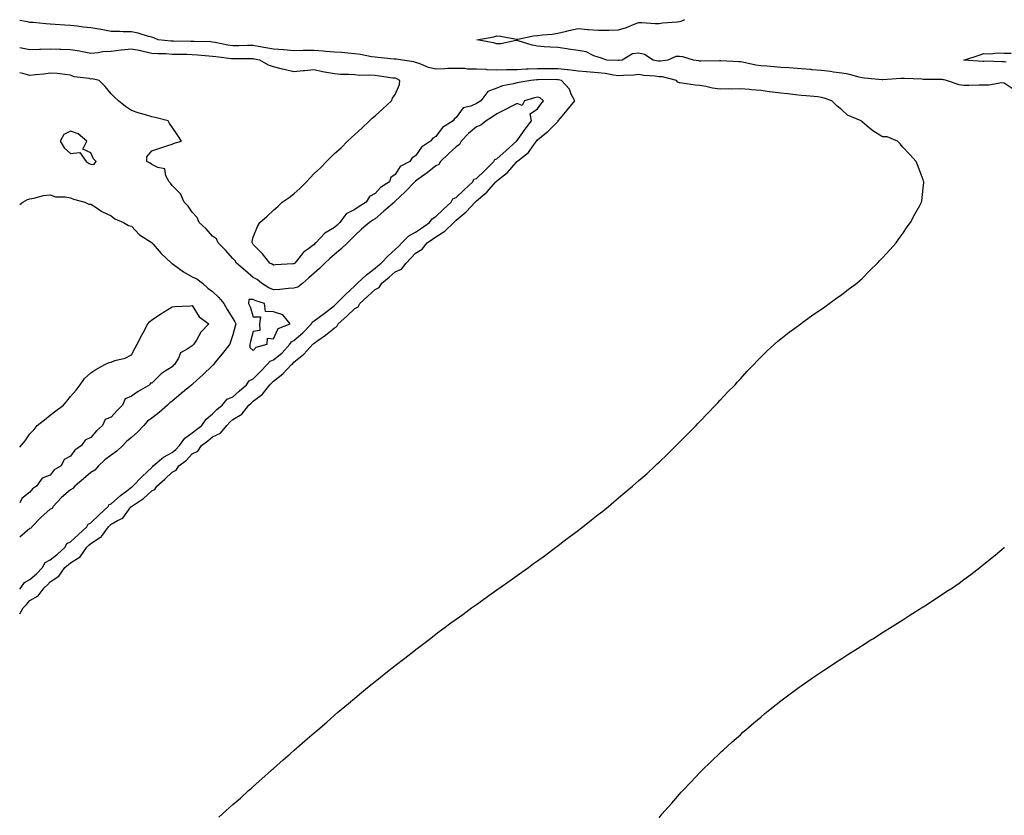
# Model space of a CAD drawing. Units: inches. Extents: x 1026563 to 1029203, y 7208138 to 7210778.
# Drawn here: x 1026563 to 1027048, y 7209640 to 7210032 of the extents above; entities that cross this region are included whole.
import ezdxf

# ---------------------------------------------------------------- set-up
doc = ezdxf.new("R2010")
doc.units = ezdxf.units.IN
doc.header["$MEASUREMENT"] = 0
doc.layers.add('Contour_10267208', color=7, linetype='Continuous', true_color=0x5d78f8)

msp = doc.modelspace()

# ---------------------------------------------------------------- linework, layer by layer
at = {"layer": 'Contour_10267208'}
for points in [[(1026661.12, 7209638.85, 3049), (1026664.55, 7209641.92, 3049), (1026666.41, 7209643.56, 3049), (1026668.05, 7209645.03, 3049), (1026671.72, 7209648.25, 3049), (1026675.78, 7209651.92, 3049), (1026676.98, 7209652.99, 3049), (1026678.05, 7209653.97, 3049), (1026682.25, 7209657.72, 3049), (1026686.98, 7209661.92, 3049), (1026687.54, 7209662.43, 3049), (1026688.05, 7209662.88, 3049), (1026692.87, 7209667.1, 3049), (1026696.23, 7209670.1, 3049), (1026698.05, 7209671.72, 3049), (1026698.15, 7209671.82, 3049), (1026698.26, 7209671.92, 3049), (1026703.52, 7209676.45, 3049), (1026708.05, 7209680.34, 3049), (1026708.91, 7209681.06, 3049), (1026709.89, 7209681.92, 3049), (1026714.26, 7209685.71, 3049), (1026718.05, 7209689.01, 3049), (1026719.61, 7209690.36, 3049), (1026721.43, 7209691.92, 3049), (1026725.06, 7209694.91, 3049), (1026728.05, 7209697.45, 3049), (1026730.47, 7209699.5, 3049), (1026733.44, 7209701.92, 3049), (1026735.98, 7209703.99, 3049), (1026738.05, 7209705.67, 3049), (1026741.51, 7209708.46, 3049), (1026745.86, 7209711.92, 3049), (1026747.09, 7209712.88, 3049), (1026748.05, 7209713.62, 3049), (1026752.72, 7209717.25, 3049), (1026755.65, 7209719.52, 3049), (1026758.05, 7209721.35, 3049), (1026758.36, 7209721.61, 3049), (1026758.77, 7209721.92, 3049), (1026764.03, 7209725.94, 3049), (1026768.05, 7209728.95, 3049), (1026769.73, 7209730.24, 3049), (1026771.96, 7209731.92, 3049), (1026775.45, 7209734.52, 3049), (1026778.05, 7209736.41, 3049), (1026781.23, 7209738.74, 3049), (1026785.57, 7209741.92, 3049), (1026787.01, 7209742.96, 3049), (1026788.05, 7209743.68, 3049), (1026792.87, 7209747.1, 3049), (1026794.16, 7209748.03, 3049), (1026798.05, 7209750.83, 3049), (1026798.69, 7209751.28, 3049), (1026799.59, 7209751.92, 3049), (1026804.55, 7209755.42, 3049), (1026808.05, 7209757.9, 3049), (1026810.39, 7209759.58, 3049), (1026813.62, 7209761.92, 3049), (1026816.16, 7209763.81, 3049), (1026818.05, 7209765.2, 3049), (1026821.96, 7209768.01, 3049), (1026827.19, 7209771.92, 3049), (1026827.68, 7209772.29, 3049), (1026828.05, 7209772.58, 3049), (1026830.73, 7209774.6, 3049), (1026833.38, 7209776.59, 3049), (1026838.05, 7209780.14, 3049), (1026839.07, 7209780.9, 3049), (1026840.39, 7209781.92, 3049), (1026844.67, 7209785.3, 3049), (1026848.05, 7209787.97, 3049), (1026850.28, 7209789.69, 3049), (1026853.03, 7209791.92, 3049), (1026855.76, 7209794.21, 3049), (1026858.05, 7209796.14, 3049), (1026861.19, 7209798.78, 3049), (1026864.94, 7209801.92, 3049), (1026866.59, 7209803.38, 3049), (1026868.05, 7209804.69, 3049), (1026871.88, 7209808.09, 3049), (1026876.1, 7209811.92, 3049), (1026877.09, 7209812.88, 3049), (1026878.05, 7209813.8, 3049), (1026882.19, 7209817.78, 3049), (1026886.43, 7209821.92, 3049), (1026887.23, 7209822.74, 3049), (1026888.05, 7209823.6, 3049), (1026892.21, 7209827.76, 3049), (1026896.27, 7209831.92, 3049), (1026897.13, 7209832.84, 3049), (1026898.05, 7209833.83, 3049), (1026901.98, 7209837.99, 3049), (1026905.86, 7209841.92, 3049), (1026906.9, 7209843.07, 3049), (1026908.05, 7209844.28, 3049), (1026911.76, 7209848.21, 3049), (1026915.41, 7209851.92, 3049), (1026916.64, 7209853.33, 3049), (1026918.05, 7209854.91, 3049), (1026921.37, 7209858.6, 3049), (1026924.61, 7209861.92, 3049), (1026926.27, 7209863.7, 3049), (1026928.05, 7209865.47, 3049), (1026931.29, 7209868.68, 3049), (1026934.85, 7209871.92, 3049), (1026936.55, 7209873.42, 3049), (1026938.05, 7209874.63, 3049), (1026942.07, 7209877.9, 3049), (1026947.74, 7209881.92, 3049), (1026947.91, 7209882.06, 3049), (1026948.05, 7209882.13, 3049), (1026948.85, 7209882.72, 3049), (1026953.66, 7209886.31, 3049), (1026958.05, 7209889.26, 3049), (1026959.57, 7209890.4, 3049), (1026961.74, 7209891.92, 3049), (1026965.41, 7209894.56, 3049), (1026968.05, 7209896.33, 3049), (1026971.17, 7209898.8, 3049), (1026975.35, 7209901.92, 3049), (1026976.78, 7209903.19, 3049), (1026978.05, 7209904.3, 3049), (1026981.8, 7209908.17, 3049), (1026985.53, 7209911.92, 3049), (1026986.8, 7209913.17, 3049), (1026988.05, 7209914.44, 3049), (1026991.59, 7209918.38, 3049), (1026994.77, 7209921.92, 3049), (1026996.16, 7209923.81, 3049), (1026998.05, 7209926.45, 3049), (1027000.28, 7209929.69, 3049), (1027001.82, 7209931.92, 3049), (1027004.01, 7209935.96, 3049), (1027006.39, 7209940.26, 3049), (1027007.31, 7209941.92, 3049), (1027007.37, 7209942.6, 3049), (1027008.05, 7209948.87, 3049), (1027008.36, 7209951.61, 3049), (1027008.42, 7209951.92, 3049), (1027008.32, 7209952.19, 3049), (1027008.05, 7209952.88, 3049), (1027005.67, 7209959.54, 3049), (1027004.69, 7209961.92, 3049), (1027001.51, 7209965.38, 3049), (1026998.05, 7209969.07, 3049), (1026996.74, 7209970.61, 3049), (1026995.37, 7209971.92, 3049), (1026990.3, 7209974.17, 3049), (1026988.05, 7209974.17, 3049), (1026983.26, 7209977.13, 3049), (1026980.55, 7209979.42, 3049), (1026978.05, 7209981.45, 3049), (1026977.8, 7209981.67, 3049), (1026977.58, 7209981.92, 3049), (1026970.86, 7209984.73, 3049), (1026968.05, 7209987.43, 3049), (1026965.53, 7209989.4, 3049), (1026963.13, 7209991.92, 3049), (1026959.3, 7209993.17, 3049), (1026958.05, 7209993.56, 3049), (1026956.21, 7209993.76, 3049), (1026950.41, 7209994.28, 3049), (1026948.05, 7209994.56, 3049), (1026945.12, 7209994.85, 3049), (1026941.39, 7209995.26, 3049), (1026938.05, 7209995.57, 3049), (1026933.85, 7209996.12, 3049), (1026932.42, 7209996.3, 3049), (1026928.05, 7209996.88, 3049), (1026923.44, 7209997.31, 3049), (1026922.56, 7209997.41, 3049), (1026918.05, 7209997.84, 3049), (1026913.81, 7209997.68, 3049), (1026912.25, 7209997.72, 3049), (1026908.05, 7209997.56, 3049), (1026904.28, 7209998.15, 3049), (1026901.04, 7209998.93, 3049), (1026898.05, 7209999.48, 3049), (1026895.78, 7209999.65, 3049), (1026889.36, 7210000.61, 3049), (1026888.05, 7210000.73, 3049), (1026887.23, 7210001.1, 3049), (1026886.51, 7210001.92, 3049), (1026879.75, 7210003.62, 3049), (1026878.05, 7210003.68, 3049), (1026876.02, 7210003.95, 3049), (1026870.51, 7210004.38, 3049), (1026868.05, 7210004.75, 3049), (1026865.49, 7210004.48, 3049), (1026860.53, 7210004.4, 3049), (1026858.05, 7210004.19, 3049), (1026855.47, 7210004.5, 3049), (1026851.39, 7210005.26, 3049), (1026848.05, 7210005.63, 3049), (1026843.97, 7210006, 3049), (1026842.29, 7210006.16, 3049), (1026838.05, 7210006.53, 3049), (1026833.23, 7210007.1, 3049), (1026832.87, 7210007.1, 3049), (1026828.05, 7210007.56, 3049), (1026823.69, 7210007.56, 3049), (1026822.39, 7210007.58, 3049), (1026818.05, 7210007.58, 3049), (1026813.52, 7210007.39, 3049), (1026812.56, 7210007.41, 3049), (1026808.05, 7210007.19, 3049), (1026803.23, 7210007.1, 3049), (1026802.85, 7210007.12, 3049), (1026798.05, 7210007, 3049), (1026793.32, 7210007.19, 3049), (1026792.74, 7210007.23, 3049), (1026788.05, 7210007.45, 3049), (1026783.6, 7210007.47, 3049), (1026782.23, 7210007.74, 3049), (1026778.05, 7210007.8, 3049), (1026773.85, 7210007.72, 3049), (1026772.39, 7210007.58, 3049), (1026768.05, 7210007.53, 3049), (1026764.34, 7210008.21, 3049), (1026759.75, 7210010.22, 3049), (1026758.05, 7210010.71, 3049), (1026757.23, 7210011.1, 3049), (1026751.53, 7210011.92, 3049), (1026748.5, 7210012.37, 3049), (1026748.05, 7210012.43, 3049), (1026747.52, 7210012.45, 3049), (1026739.42, 7210013.29, 3049), (1026738.05, 7210013.35, 3049), (1026736.39, 7210013.58, 3049), (1026730.86, 7210014.73, 3049), (1026728.05, 7210015.06, 3049), (1026724.67, 7210015.3, 3049), (1026721.78, 7210015.65, 3049), (1026718.05, 7210015.88, 3049), (1026713.75, 7210016.22, 3049), (1026712.5, 7210016.37, 3049), (1026708.05, 7210016.69, 3049), (1026703.34, 7210016.63, 3049), (1026702.72, 7210016.59, 3049), (1026698.05, 7210016.53, 3049), (1026693.09, 7210016.96, 3049), (1026693.01, 7210016.96, 3049), (1026688.05, 7210017.35, 3049), (1026684.18, 7210018.05, 3049), (1026681.45, 7210018.52, 3049), (1026678.05, 7210019.13, 3049), (1026675.22, 7210019.09, 3049), (1026671, 7210018.97, 3049), (1026668.05, 7210018.95, 3049), (1026665.47, 7210019.34, 3049), (1026659.36, 7210020.61, 3049), (1026658.05, 7210020.83, 3049), (1026657.01, 7210020.88, 3049), (1026648.89, 7210021.08, 3049), (1026648.05, 7210021.12, 3049), (1026647.27, 7210021.14, 3049), (1026638.71, 7210021.26, 3049), (1026638.05, 7210021.28, 3049), (1026637.42, 7210021.3, 3049), (1026631.17, 7210021.92, 3049), (1026629.07, 7210022.94, 3049), (1026628.05, 7210023.15, 3049), (1026626.45, 7210023.52, 3049), (1026621.37, 7210025.24, 3049), (1026618.05, 7210025.83, 3049), (1026614.03, 7210025.94, 3049), (1026612.09, 7210025.96, 3049), (1026608.05, 7210026.1, 3049), (1026603.15, 7210027.02, 3049), (1026602.91, 7210027.06, 3049), (1026598.05, 7210027.84, 3049), (1026594.36, 7210028.23, 3049), (1026591.37, 7210028.6, 3049), (1026588.05, 7210028.97, 3049), (1026585.3, 7210029.17, 3049), (1026580.53, 7210029.44, 3049), (1026578.05, 7210029.62, 3049), (1026575.9, 7210029.77, 3049), (1026569.59, 7210030.38, 3049), (1026568.05, 7210030.47, 3049), (1026566.9, 7210030.77, 3049), (1026563, 7210031.44, 3049)], [(1027052.39, 7209997.58, 3048), (1027048.05, 7210000.63, 3048), (1027046.8, 7210000.67, 3048), (1027040.45, 7209999.52, 3048), (1027038.05, 7209999.58, 3048), (1027035.75, 7209999.62, 3048), (1027030.59, 7209999.38, 3048), (1027028.05, 7209999.4, 3048), (1027025.86, 7209999.73, 3048), (1027019.61, 7210001.92, 3048), (1027018.36, 7210002.23, 3048), (1027018.05, 7210002.27, 3048), (1027017.68, 7210002.29, 3048), (1027008.54, 7210002.41, 3048), (1027008.05, 7210002.43, 3048), (1027007.5, 7210002.47, 3048), (1026998.93, 7210002.8, 3048), (1026998.05, 7210002.86, 3048), (1026997.09, 7210002.88, 3048), (1026988.26, 7210002.13, 3048), (1026988.05, 7210002.13, 3048), (1026987.82, 7210002.15, 3048), (1026979.22, 7210003.09, 3048), (1026978.05, 7210003.17, 3048), (1026976.49, 7210003.48, 3048), (1026971.16, 7210005.03, 3048), (1026968.05, 7210005.55, 3048), (1026963.91, 7210006.06, 3048), (1026962.42, 7210006.3, 3048), (1026958.05, 7210006.78, 3048), (1026953.3, 7210007.17, 3048), (1026952.74, 7210007.23, 3048), (1026948.05, 7210007.64, 3048), (1026944.03, 7210007.9, 3048), (1026941.9, 7210008.07, 3048), (1026938.05, 7210008.33, 3048), (1026934.71, 7210008.58, 3048), (1026931.1, 7210008.87, 3048), (1026928.05, 7210009.13, 3048), (1026925.59, 7210009.46, 3048), (1026919.01, 7210010.96, 3048), (1026918.05, 7210011.12, 3048), (1026917.27, 7210011.14, 3048), (1026908.44, 7210011.53, 3048), (1026908.05, 7210011.55, 3048), (1026907.7, 7210011.57, 3048), (1026898.56, 7210011.41, 3048), (1026898.05, 7210011.45, 3048), (1026897.62, 7210011.49, 3048), (1026894.94, 7210011.92, 3048), (1026889.63, 7210013.5, 3048), (1026888.05, 7210013.76, 3048), (1026886.31, 7210013.66, 3048), (1026882.25, 7210011.92, 3048), (1026878.64, 7210011.33, 3048), (1026878.05, 7210011.37, 3048), (1026877.56, 7210011.43, 3048), (1026875.1, 7210011.92, 3048), (1026870.82, 7210014.69, 3048), (1026868.05, 7210015.4, 3048), (1026864.91, 7210015.06, 3048), (1026859.85, 7210011.92, 3048), (1026858.3, 7210011.67, 3048), (1026858.05, 7210011.65, 3048), (1026857.8, 7210011.67, 3048), (1026852.31, 7210011.92, 3048), (1026849.16, 7210013.03, 3048), (1026848.05, 7210013.38, 3048), (1026845.92, 7210014.05, 3048), (1026842.13, 7210016, 3048), (1026838.05, 7210016.71, 3048), (1026833.38, 7210017.25, 3048), (1026832.52, 7210017.45, 3048), (1026828.05, 7210018.07, 3048), (1026824.44, 7210018.31, 3048), (1026821.45, 7210018.52, 3048), (1026818.05, 7210018.76, 3048), (1026815.39, 7210019.26, 3048), (1026808.6, 7210021.37, 3048), (1026808.05, 7210021.51, 3048), (1026807.66, 7210021.53, 3048), (1026800.06, 7210019.91, 3048), (1026798.05, 7210019.99, 3048), (1026796.49, 7210020.36, 3048), (1026788.25, 7210021.92, 3048), (1026796.6, 7210023.37, 3048), (1026798.05, 7210023.97, 3048), (1026799.91, 7210023.78, 3048), (1026807.7, 7210022.27, 3048), (1026808.05, 7210022.23, 3048), (1026808.38, 7210022.25, 3048), (1026816.06, 7210023.91, 3048), (1026818.05, 7210024.03, 3048), (1026820.57, 7210024.44, 3048), (1026825.28, 7210024.69, 3048), (1026828.05, 7210025.28, 3048), (1026832.37, 7210026.24, 3048), (1026833.48, 7210026.49, 3048), (1026838.05, 7210027.49, 3048), (1026842.91, 7210027.06, 3048), (1026843.15, 7210027.02, 3048), (1026848.05, 7210026.61, 3048), (1026852.82, 7210026.69, 3048), (1026853.23, 7210026.74, 3048), (1026858.05, 7210026.82, 3048), (1026861.96, 7210028.01, 3048), (1026865.75, 7210029.62, 3048), (1026868.05, 7210030.47, 3048), (1026869.55, 7210030.42, 3048), (1026876.08, 7210029.95, 3048), (1026878.05, 7210029.91, 3048), (1026879.75, 7210030.22, 3048), (1026886.98, 7210030.85, 3048), (1026888.05, 7210031.02, 3048), (1026888.79, 7210031.18, 3048), (1026890.71, 7210031.92, 3048)], [(1026563, 7209739.05, 3050), (1026564.69, 7209741.92, 3050), (1026566.31, 7209743.66, 3050), (1026568.05, 7209745.61, 3050), (1026572.05, 7209747.92, 3050), (1026575, 7209751.92, 3050), (1026576.68, 7209753.29, 3050), (1026578.05, 7209754.85, 3050), (1026582.31, 7209757.66, 3050), (1026585.32, 7209761.92, 3050), (1026586.86, 7209763.11, 3050), (1026588.05, 7209764.19, 3050), (1026592.78, 7209767.19, 3050), (1026596.08, 7209771.92, 3050), (1026597.11, 7209772.86, 3050), (1026598.05, 7209773.74, 3050), (1026602.89, 7209776.76, 3050), (1026603.11, 7209776.86, 3050), (1026603.26, 7209777.13, 3050), (1026606.74, 7209781.92, 3050), (1026607.41, 7209782.56, 3050), (1026608.05, 7209783.15, 3050), (1026611.12, 7209784.99, 3050), (1026613.79, 7209786.18, 3050), (1026617.82, 7209791.69, 3050), (1026618.01, 7209791.92, 3050), (1026618.05, 7209791.96, 3050), (1026624.03, 7209795.94, 3050), (1026628.05, 7209799.65, 3050), (1026629.59, 7209800.38, 3050), (1026630.49, 7209801.92, 3050), (1026634.5, 7209805.47, 3050), (1026638.05, 7209808.83, 3050), (1026640.14, 7209809.83, 3050), (1026641.37, 7209811.92, 3050), (1026645.14, 7209814.83, 3050), (1026648.05, 7209817.82, 3050), (1026650.76, 7209819.21, 3050), (1026652.54, 7209821.92, 3050), (1026655.63, 7209824.34, 3050), (1026658.05, 7209826.28, 3050), (1026661.9, 7209828.07, 3050), (1026665.02, 7209831.92, 3050), (1026666.55, 7209833.42, 3050), (1026668.05, 7209834.73, 3050), (1026672.5, 7209837.47, 3050), (1026675.92, 7209841.92, 3050), (1026677.05, 7209842.92, 3050), (1026678.05, 7209843.8, 3050), (1026682.62, 7209847.35, 3050), (1026686.29, 7209851.92, 3050), (1026687.17, 7209852.8, 3050), (1026688.05, 7209853.72, 3050), (1026692.68, 7209857.29, 3050), (1026696.9, 7209861.92, 3050), (1026697.54, 7209862.43, 3050), (1026698.05, 7209862.99, 3050), (1026703.03, 7209866.94, 3050), (1026707.46, 7209871.92, 3050), (1026707.8, 7209872.17, 3050), (1026708.05, 7209872.47, 3050), (1026709.91, 7209873.78, 3050), (1026713.66, 7209876.31, 3050), (1026718.05, 7209880.01, 3050), (1026719.26, 7209880.71, 3050), (1026719.87, 7209881.92, 3050), (1026724.2, 7209885.77, 3050), (1026728.05, 7209889.48, 3050), (1026729.69, 7209890.28, 3050), (1026730.57, 7209891.92, 3050), (1026734.44, 7209895.53, 3050), (1026738.05, 7209898.87, 3050), (1026740.14, 7209899.83, 3050), (1026741.39, 7209901.92, 3050), (1026744.98, 7209904.99, 3050), (1026748.05, 7209907.51, 3050), (1026751.1, 7209908.87, 3050), (1026753.34, 7209911.92, 3050), (1026755.71, 7209914.26, 3050), (1026758.05, 7209916.8, 3050), (1026761.29, 7209918.68, 3050), (1026763.79, 7209921.92, 3050), (1026766.37, 7209923.6, 3050), (1026768.05, 7209924.81, 3050), (1026772.39, 7209927.58, 3050), (1026776.84, 7209931.92, 3050), (1026777.46, 7209932.51, 3050), (1026778.05, 7209933.07, 3050), (1026782.87, 7209937.1, 3050), (1026787.37, 7209941.92, 3050), (1026787.72, 7209942.25, 3050), (1026788.05, 7209942.56, 3050), (1026792.11, 7209945.98, 3050), (1026793.15, 7209946.82, 3050), (1026794.32, 7209948.19, 3050), (1026797.6, 7209951.92, 3050), (1026797.84, 7209952.13, 3050), (1026798.05, 7209952.35, 3050), (1026800.34, 7209954.21, 3050), (1026803.38, 7209956.59, 3050), (1026807.58, 7209961.45, 3050), (1026807.99, 7209961.92, 3050), (1026808.03, 7209961.94, 3050), (1026808.05, 7209961.98, 3050), (1026808.34, 7209962.21, 3050), (1026813.64, 7209966.33, 3050), (1026816.06, 7209969.93, 3050), (1026817.54, 7209971.92, 3050), (1026817.76, 7209972.21, 3050), (1026818.05, 7209972.6, 3050), (1026821.66, 7209975.53, 3050), (1026823.21, 7209976.76, 3050), (1026828.05, 7209981.67, 3050), (1026828.21, 7209981.76, 3050), (1026828.3, 7209981.92, 3050), (1026829.38, 7209983.25, 3050), (1026832.68, 7209987.29, 3050), (1026836.45, 7209991.92, 3050), (1026834.75, 7209995.22, 3050), (1026833.81, 7209997.68, 3050), (1026829.98, 7210001.92, 3050), (1026828.38, 7210002.25, 3050), (1026828.05, 7210002.27, 3050), (1026827.68, 7210002.29, 3050), (1026818.38, 7210002.25, 3050), (1026818.05, 7210002.25, 3050), (1026817.74, 7210002.23, 3050), (1026814.79, 7210001.92, 3050), (1026809.05, 7210000.92, 3050), (1026808.05, 7210000.67, 3050), (1026806.29, 7210000.16, 3050), (1026800.78, 7209999.19, 3050), (1026798.05, 7209998.13, 3050), (1026793.58, 7209996.39, 3050), (1026790.18, 7209991.92, 3050), (1026788.93, 7209991.04, 3050), (1026788.05, 7209990.46, 3050), (1026785.32, 7209989.19, 3050), (1026781.55, 7209988.42, 3050), (1026778.05, 7209983.62, 3050), (1026777.07, 7209982.9, 3050), (1026776.59, 7209981.92, 3050), (1026771.27, 7209978.7, 3050), (1026768.05, 7209974.34, 3050), (1026766.59, 7209973.38, 3050), (1026765.35, 7209971.92, 3050), (1026760.88, 7209969.09, 3050), (1026758.05, 7209964.69, 3050), (1026756.29, 7209963.68, 3050), (1026755.18, 7209961.92, 3050), (1026750.45, 7209959.52, 3050), (1026748.05, 7209955.49, 3050), (1026745.92, 7209954.05, 3050), (1026745.14, 7209951.92, 3050), (1026740.76, 7209949.21, 3050), (1026738.05, 7209946.14, 3050), (1026735.32, 7209944.65, 3050), (1026733.73, 7209941.92, 3050), (1026730.2, 7209939.77, 3050), (1026728.05, 7209938.25, 3050), (1026723.81, 7209936.16, 3050), (1026720.65, 7209931.92, 3050), (1026719.34, 7209930.63, 3050), (1026718.05, 7209929.36, 3050), (1026713.28, 7209926.69, 3050), (1026708.95, 7209921.92, 3050), (1026708.46, 7209921.51, 3050), (1026708.05, 7209921.12, 3050), (1026704.79, 7209918.66, 3050), (1026702.74, 7209917.23, 3050), (1026700.49, 7209914.36, 3050), (1026698.48, 7209911.92, 3050), (1026698.25, 7209911.72, 3050), (1026698.05, 7209911.55, 3050), (1026697.64, 7209911.51, 3050), (1026689.01, 7209910.96, 3050), (1026688.05, 7209910.85, 3050), (1026687.44, 7209911.31, 3050), (1026686.17, 7209911.92, 3050), (1026682.62, 7209916.49, 3050), (1026678.05, 7209921.08, 3050), (1026677.76, 7209921.63, 3050), (1026677.46, 7209921.92, 3050), (1026677.5, 7209922.47, 3050), (1026678.05, 7209924.73, 3050), (1026680.08, 7209929.89, 3050), (1026681.33, 7209931.92, 3050), (1026684.89, 7209935.08, 3050), (1026688.05, 7209937.96, 3050), (1026690.16, 7209939.81, 3050), (1026692.37, 7209941.92, 3050), (1026695.76, 7209944.21, 3050), (1026698.05, 7209945.98, 3050), (1026701.23, 7209948.74, 3050), (1026704.34, 7209951.92, 3050), (1026706.1, 7209953.87, 3050), (1026708.05, 7209956.08, 3050), (1026711.12, 7209958.85, 3050), (1026714.07, 7209961.92, 3050), (1026716.08, 7209963.89, 3050), (1026718.05, 7209965.87, 3050), (1026721.35, 7209968.62, 3050), (1026724.44, 7209971.92, 3050), (1026726.31, 7209973.66, 3050), (1026728.05, 7209975.22, 3050), (1026731.57, 7209978.4, 3050), (1026735.34, 7209981.92, 3050), (1026736.72, 7209983.25, 3050), (1026738.05, 7209984.38, 3050), (1026741.98, 7209987.99, 3050), (1026746.21, 7209991.92, 3050), (1026746.74, 7209993.23, 3050), (1026748.05, 7209994.93, 3050), (1026750.04, 7209999.93, 3050), (1026750.22, 7210001.92, 3050), (1026748.85, 7210002.72, 3050), (1026748.05, 7210002.96, 3050), (1026746.88, 7210003.09, 3050), (1026740.18, 7210004.05, 3050), (1026738.05, 7210004.28, 3050), (1026735.47, 7210004.5, 3050), (1026730.51, 7210004.38, 3050), (1026728.05, 7210004.65, 3050), (1026725.08, 7210004.89, 3050), (1026720.98, 7210004.85, 3050), (1026718.05, 7210005.14, 3050), (1026714.09, 7210005.88, 3050), (1026712.23, 7210006.1, 3050), (1026708.05, 7210007.06, 3050), (1026703.36, 7210006.61, 3050), (1026702.7, 7210006.57, 3050), (1026698.05, 7210006.18, 3050), (1026693.36, 7210007.23, 3050), (1026692.48, 7210007.49, 3050), (1026688.05, 7210008.6, 3050), (1026685.57, 7210009.44, 3050), (1026681.23, 7210011.92, 3050), (1026678.54, 7210012.41, 3050), (1026678.05, 7210012.51, 3050), (1026677.48, 7210012.49, 3050), (1026668.66, 7210012.53, 3050), (1026668.05, 7210012.51, 3050), (1026667.35, 7210012.62, 3050), (1026659.59, 7210013.46, 3050), (1026658.05, 7210013.74, 3050), (1026656.12, 7210013.85, 3050), (1026650.55, 7210014.42, 3050), (1026648.05, 7210014.56, 3050), (1026645.35, 7210014.62, 3050), (1026640.86, 7210014.73, 3050), (1026638.05, 7210014.77, 3050), (1026635.02, 7210014.95, 3050), (1026631.16, 7210015.03, 3050), (1026628.05, 7210015.2, 3050), (1026623.83, 7210016.14, 3050), (1026622.64, 7210016.51, 3050), (1026618.05, 7210017.33, 3050), (1026613.13, 7210016.84, 3050), (1026612.91, 7210016.78, 3050), (1026608.05, 7210016.16, 3050), (1026603.99, 7210015.98, 3050), (1026601.59, 7210015.46, 3050), (1026598.05, 7210015.22, 3050), (1026593.99, 7210015.98, 3050), (1026592.54, 7210016.41, 3050), (1026588.05, 7210017.06, 3050), (1026583.32, 7210017.19, 3050), (1026582.76, 7210017.21, 3050), (1026578.05, 7210017.35, 3050), (1026573.28, 7210017.15, 3050), (1026572.8, 7210017.17, 3050), (1026568.05, 7210016.96, 3050), (1026563.91, 7210017.78, 3050), (1026563, 7210017.9, 3050)], [(1027048.99, 7210010.98, 3047), (1027048.05, 7210011.14, 3047), (1027047.23, 7210011.1, 3047), (1027038.64, 7210011.33, 3047), (1027038.05, 7210011.31, 3047), (1027037.44, 7210011.31, 3047), (1027028.15, 7210011.92, 3047), (1027035.67, 7210014.3, 3047), (1027038.05, 7210015.22, 3047), (1027041.21, 7210015.08, 3047), (1027044.48, 7210015.49, 3047), (1027048.05, 7210015.38, 3047), (1027051.41, 7210015.28, 3047)], [(1026563, 7209751.25, 3051), (1026563.6, 7209751.92, 3051), (1026565.45, 7209754.52, 3051), (1026568.05, 7209755.9, 3051), (1026571.31, 7209758.66, 3051), (1026574.22, 7209761.92, 3051), (1026575.59, 7209764.38, 3051), (1026578.05, 7209765.67, 3051), (1026581.57, 7209768.4, 3051), (1026585.35, 7209771.92, 3051), (1026586.27, 7209773.7, 3051), (1026588.05, 7209774.5, 3051), (1026591.92, 7209778.05, 3051), (1026596.1, 7209781.92, 3051), (1026596.72, 7209783.25, 3051), (1026598.05, 7209783.87, 3051), (1026602.13, 7209787.84, 3051), (1026606.6, 7209791.92, 3051), (1026607.01, 7209792.96, 3051), (1026608.05, 7209793.27, 3051), (1026612.68, 7209797.29, 3051), (1026615.8, 7209799.67, 3051), (1026618.05, 7209801.41, 3051), (1026618.34, 7209801.63, 3051), (1026618.66, 7209801.92, 3051), (1026623.28, 7209806.69, 3051), (1026628.05, 7209811.22, 3051), (1026628.42, 7209811.55, 3051), (1026628.81, 7209811.92, 3051), (1026633.81, 7209816.16, 3051), (1026638.05, 7209818.56, 3051), (1026639.92, 7209820.05, 3051), (1026641.74, 7209821.92, 3051), (1026644.32, 7209825.65, 3051), (1026648.05, 7209828.23, 3051), (1026650.12, 7209829.85, 3051), (1026652.7, 7209831.92, 3051), (1026654.94, 7209835.03, 3051), (1026658.05, 7209837.62, 3051), (1026660.2, 7209839.77, 3051), (1026662.74, 7209841.92, 3051), (1026665.16, 7209844.81, 3051), (1026668.05, 7209846.04, 3051), (1026671.16, 7209848.81, 3051), (1026674.67, 7209851.92, 3051), (1026676.04, 7209853.93, 3051), (1026678.05, 7209854.91, 3051), (1026681.57, 7209858.4, 3051), (1026684.96, 7209861.92, 3051), (1026686.47, 7209863.5, 3051), (1026688.05, 7209864.26, 3051), (1026692.27, 7209867.7, 3051), (1026696.12, 7209871.92, 3051), (1026696.88, 7209873.09, 3051), (1026698.05, 7209873.8, 3051), (1026702.5, 7209877.47, 3051), (1026706.72, 7209881.92, 3051), (1026707.13, 7209882.84, 3051), (1026708.05, 7209883.37, 3051), (1026712.97, 7209887, 3051), (1026713.67, 7209887.55, 3051), (1026718.05, 7209890.96, 3051), (1026718.56, 7209891.41, 3051), (1026719.09, 7209891.92, 3051), (1026723.56, 7209896.41, 3051), (1026728.05, 7209900.67, 3051), (1026728.69, 7209901.28, 3051), (1026729.4, 7209901.92, 3051), (1026733.85, 7209906.12, 3051), (1026738.05, 7209909.44, 3051), (1026739.4, 7209910.57, 3051), (1026741.02, 7209911.92, 3051), (1026744.48, 7209915.49, 3051), (1026748.05, 7209918.52, 3051), (1026749.75, 7209920.22, 3051), (1026751.33, 7209921.92, 3051), (1026754.73, 7209925.24, 3051), (1026758.05, 7209927.12, 3051), (1026760.94, 7209929.03, 3051), (1026764.83, 7209931.92, 3051), (1026766.21, 7209933.76, 3051), (1026768.05, 7209934.89, 3051), (1026771.64, 7209938.33, 3051), (1026775.51, 7209941.92, 3051), (1026776.45, 7209943.52, 3051), (1026778.05, 7209944.22, 3051), (1026782.03, 7209947.94, 3051), (1026786.23, 7209951.92, 3051), (1026786.8, 7209953.17, 3051), (1026788.05, 7209953.64, 3051), (1026792.25, 7209957.72, 3051), (1026796.59, 7209961.92, 3051), (1026797.07, 7209962.9, 3051), (1026798.05, 7209963.27, 3051), (1026802.58, 7209967.39, 3051), (1026807.74, 7209971.92, 3051), (1026807.78, 7209972.19, 3051), (1026808.05, 7209972.29, 3051), (1026812.05, 7209977.92, 3051), (1026815.08, 7209981.92, 3051), (1026814.51, 7209985.46, 3051), (1026818.05, 7209987.86, 3051), (1026819.75, 7209990.22, 3051), (1026821, 7209991.92, 3051), (1026819.4, 7209993.27, 3051), (1026818.05, 7209993.68, 3051), (1026816.6, 7209993.37, 3051), (1026811.7, 7209991.92, 3051), (1026810.47, 7209989.5, 3051), (1026808.05, 7209990.49, 3051), (1026805.16, 7209989.03, 3051), (1026802.39, 7209987.58, 3051), (1026798.05, 7209985.44, 3051), (1026795.98, 7209983.99, 3051), (1026792.82, 7209981.92, 3051), (1026790.1, 7209979.87, 3051), (1026788.05, 7209979.11, 3051), (1026784.14, 7209975.83, 3051), (1026780.51, 7209971.92, 3051), (1026779.71, 7209970.26, 3051), (1026778.05, 7209969.17, 3051), (1026774.24, 7209965.73, 3051), (1026770.32, 7209961.92, 3051), (1026769.44, 7209960.53, 3051), (1026768.05, 7209959.89, 3051), (1026763.67, 7209956.3, 3051), (1026759.32, 7209953.19, 3051), (1026758.05, 7209952.25, 3051), (1026757.84, 7209952.13, 3051), (1026757.7, 7209951.92, 3051), (1026752.95, 7209947.02, 3051), (1026748.05, 7209942.33, 3051), (1026747.8, 7209942.17, 3051), (1026747.58, 7209941.92, 3051), (1026742.46, 7209937.51, 3051), (1026738.05, 7209933.78, 3051), (1026736.92, 7209933.05, 3051), (1026735.34, 7209931.92, 3051), (1026731.41, 7209928.56, 3051), (1026728.05, 7209925.49, 3051), (1026726.25, 7209923.72, 3051), (1026724.42, 7209921.92, 3051), (1026721.23, 7209918.74, 3051), (1026718.05, 7209916.08, 3051), (1026715.78, 7209914.19, 3051), (1026713.4, 7209911.92, 3051), (1026710.76, 7209909.21, 3051), (1026708.05, 7209906.9, 3051), (1026705.41, 7209904.56, 3051), (1026702.42, 7209901.92, 3051), (1026699.98, 7209899.99, 3051), (1026698.05, 7209899.48, 3051), (1026695.43, 7209899.3, 3051), (1026691.08, 7209898.89, 3051), (1026688.05, 7209898.72, 3051), (1026685.78, 7209899.65, 3051), (1026682.19, 7209901.92, 3051), (1026679.92, 7209903.8, 3051), (1026678.05, 7209904.83, 3051), (1026674.2, 7209908.07, 3051), (1026669.85, 7209911.92, 3051), (1026669.16, 7209913.03, 3051), (1026668.05, 7209914.13, 3051), (1026664.46, 7209918.33, 3051), (1026660.8, 7209921.92, 3051), (1026659.92, 7209923.8, 3051), (1026658.05, 7209925.12, 3051), (1026654.83, 7209928.7, 3051), (1026651.47, 7209931.92, 3051), (1026650.47, 7209934.34, 3051), (1026648.05, 7209937.06, 3051), (1026646.04, 7209939.91, 3051), (1026644.05, 7209941.92, 3051), (1026642.17, 7209946.04, 3051), (1026638.05, 7209950.18, 3051), (1026637.37, 7209951.24, 3051), (1026636.64, 7209951.92, 3051), (1026635, 7209954.97, 3051), (1026634.51, 7209958.38, 3051), (1026631.04, 7209958.93, 3051), (1026628.05, 7209960.55, 3051), (1026627.29, 7209961.16, 3051), (1026625.69, 7209961.92, 3051), (1026625.71, 7209964.26, 3051), (1026628.05, 7209967.27, 3051), (1026631.55, 7209968.42, 3051), (1026635.92, 7209969.79, 3051), (1026638.05, 7209970.47, 3051), (1026639.05, 7209970.92, 3051), (1026642.64, 7209971.92, 3051), (1026640.84, 7209974.71, 3051), (1026638.05, 7209978.95, 3051), (1026636.88, 7209980.75, 3051), (1026636.08, 7209981.92, 3051), (1026629.71, 7209983.58, 3051), (1026628.05, 7209984.03, 3051), (1026625, 7209984.97, 3051), (1026621.94, 7209985.81, 3051), (1026618.05, 7209987.15, 3051), (1026615.12, 7209988.99, 3051), (1026611.62, 7209991.92, 3051), (1026609.71, 7209993.58, 3051), (1026608.05, 7209995.32, 3051), (1026605.12, 7209998.99, 3051), (1026602.13, 7210001.92, 3051), (1026598.77, 7210002.64, 3051), (1026598.05, 7210002.56, 3051), (1026597.15, 7210002.82, 3051), (1026589.85, 7210003.72, 3051), (1026588.05, 7210004.52, 3051), (1026585.2, 7210004.77, 3051), (1026581.41, 7210005.28, 3051), (1026578.05, 7210005.57, 3051), (1026574.91, 7210005.06, 3051), (1026570.82, 7210004.69, 3051), (1026568.05, 7210004.3, 3051), (1026564.61, 7210005.36, 3051), (1026563, 7210005.61, 3051)], [(1026563, 7209940.74, 3051), (1026564.53, 7209941.92, 3051), (1026566.78, 7209943.19, 3051), (1026568.05, 7209943.62, 3051), (1026570, 7209943.87, 3051), (1026574.77, 7209945.2, 3051), (1026578.05, 7209945.51, 3051), (1026580.59, 7209944.46, 3051), (1026585.37, 7209944.6, 3051), (1026588.05, 7209944.03, 3051), (1026589.48, 7209943.35, 3051), (1026595.02, 7209941.92, 3051), (1026597.13, 7209941, 3051), (1026598.05, 7209940.94, 3051), (1026600.67, 7209939.3, 3051), (1026603.52, 7209937.39, 3051), (1026608.05, 7209935.2, 3051), (1026609.87, 7209933.74, 3051), (1026614.18, 7209931.92, 3051), (1026616.59, 7209930.46, 3051), (1026618.05, 7209930.16, 3051), (1026622.01, 7209925.88, 3051), (1026627.72, 7209922.25, 3051), (1026628.05, 7209922.02, 3051), (1026628.11, 7209921.98, 3051), (1026628.15, 7209921.92, 3051), (1026628.83, 7209921.14, 3051), (1026632.7, 7209916.57, 3051), (1026637.72, 7209911.92, 3051), (1026637.87, 7209911.74, 3051), (1026638.05, 7209911.69, 3051), (1026638.85, 7209911.12, 3051), (1026643.64, 7209907.51, 3051), (1026648.05, 7209905.14, 3051), (1026650.24, 7209904.11, 3051), (1026653.13, 7209901.92, 3051), (1026655.71, 7209899.58, 3051), (1026658.05, 7209897.96, 3051), (1026661.08, 7209894.95, 3051), (1026663.64, 7209891.92, 3051), (1026665.22, 7209889.09, 3051), (1026668.05, 7209884.6, 3051), (1026669.05, 7209882.92, 3051), (1026669.44, 7209881.92, 3051), (1026669.14, 7209880.83, 3051), (1026668.05, 7209876.55, 3051), (1026666.88, 7209873.09, 3051), (1026666.45, 7209871.92, 3051), (1026662.78, 7209867.19, 3051), (1026660.12, 7209863.99, 3051), (1026658.42, 7209861.92, 3051), (1026658.34, 7209861.63, 3051), (1026658.05, 7209861.47, 3051), (1026653.19, 7209856.78, 3051), (1026650.32, 7209854.19, 3051), (1026648.05, 7209852.12, 3051), (1026647.93, 7209852.04, 3051), (1026647.84, 7209851.92, 3051), (1026642.44, 7209847.53, 3051), (1026638.05, 7209843.81, 3051), (1026636.92, 7209843.05, 3051), (1026635.8, 7209841.92, 3051), (1026631.74, 7209838.23, 3051), (1026628.05, 7209835.44, 3051), (1026625.96, 7209834.01, 3051), (1026624.14, 7209831.92, 3051), (1026621.21, 7209828.76, 3051), (1026618.05, 7209825.88, 3051), (1026615.82, 7209824.15, 3051), (1026613.73, 7209821.92, 3051), (1026610.78, 7209819.19, 3051), (1026608.05, 7209817.25, 3051), (1026605.02, 7209814.95, 3051), (1026601.88, 7209811.92, 3051), (1026600.06, 7209809.91, 3051), (1026598.05, 7209808.62, 3051), (1026594.36, 7209805.61, 3051), (1026590.2, 7209801.92, 3051), (1026589.24, 7209800.73, 3051), (1026588.05, 7209800.2, 3051), (1026583.66, 7209796.31, 3051), (1026579.44, 7209791.92, 3051), (1026578.95, 7209791.02, 3051), (1026578.05, 7209790.57, 3051), (1026573.46, 7209786.51, 3051), (1026568.99, 7209781.92, 3051), (1026568.66, 7209781.31, 3051), (1026568.05, 7209781.08, 3051), (1026563.09, 7209776.88, 3051), (1026563, 7209776.8, 3051)], [(1026563, 7209821.12, 3050), (1026563.69, 7209821.92, 3050), (1026565.76, 7209824.21, 3050), (1026568.05, 7209827.68, 3050), (1026570.08, 7209829.89, 3050), (1026571.55, 7209831.92, 3050), (1026575.26, 7209834.71, 3050), (1026578.05, 7209836.98, 3050), (1026580.86, 7209839.11, 3050), (1026584.65, 7209841.92, 3050), (1026586.17, 7209843.8, 3050), (1026588.05, 7209846.18, 3050), (1026590.76, 7209849.21, 3050), (1026592.82, 7209851.92, 3050), (1026594.96, 7209855.01, 3050), (1026598.05, 7209857.8, 3050), (1026600.49, 7209859.48, 3050), (1026604.89, 7209861.92, 3050), (1026607.13, 7209862.84, 3050), (1026608.05, 7209863.11, 3050), (1026609.94, 7209863.81, 3050), (1026614.94, 7209865.03, 3050), (1026618.05, 7209866.72, 3050), (1026619.87, 7209870.1, 3050), (1026620.82, 7209871.92, 3050), (1026623.34, 7209876.63, 3050), (1026623.99, 7209877.86, 3050), (1026626.16, 7209881.92, 3050), (1026626.98, 7209882.99, 3050), (1026628.05, 7209883.89, 3050), (1026632.87, 7209887.1, 3050), (1026633.79, 7209887.66, 3050), (1026638.05, 7209890.36, 3050), (1026639.51, 7209890.46, 3050), (1026647, 7209890.87, 3050), (1026648.05, 7209890.94, 3050), (1026651.45, 7209885.32, 3050), (1026656.12, 7209881.92, 3050), (1026652.17, 7209877.8, 3050), (1026650.1, 7209873.97, 3050), (1026648.83, 7209871.92, 3050), (1026648.38, 7209871.59, 3050), (1026648.05, 7209871.18, 3050), (1026645.57, 7209869.44, 3050), (1026642.27, 7209867.7, 3050), (1026641.21, 7209865.08, 3050), (1026639.3, 7209861.92, 3050), (1026638.58, 7209861.39, 3050), (1026638.05, 7209860.79, 3050), (1026634.71, 7209858.58, 3050), (1026632.62, 7209857.35, 3050), (1026628.05, 7209852.76, 3050), (1026627.25, 7209852.72, 3050), (1026627.05, 7209851.92, 3050), (1026621.29, 7209848.68, 3050), (1026618.05, 7209846.28, 3050), (1026614.94, 7209845.03, 3050), (1026613.69, 7209841.92, 3050), (1026610.88, 7209839.09, 3050), (1026608.05, 7209836, 3050), (1026605.1, 7209834.87, 3050), (1026603.85, 7209831.92, 3050), (1026600.76, 7209829.21, 3050), (1026598.05, 7209825.87, 3050), (1026595.28, 7209824.69, 3050), (1026593.44, 7209821.92, 3050), (1026590.2, 7209819.77, 3050), (1026588.05, 7209816.71, 3050), (1026584.89, 7209815.08, 3050), (1026583.36, 7209811.92, 3050), (1026580.02, 7209809.95, 3050), (1026578.05, 7209807.41, 3050), (1026574.07, 7209805.9, 3050), (1026571.27, 7209801.92, 3050), (1026569.26, 7209800.71, 3050), (1026568.05, 7209798.95, 3050), (1026564.09, 7209795.88, 3050), (1026563, 7209793.81, 3050)], [(1026878.05, 7209638.48, 3048), (1026879.59, 7209640.38, 3048), (1026880.9, 7209641.92, 3048), (1026884.22, 7209645.75, 3048), (1026888.05, 7209650.08, 3048), (1026888.91, 7209651.06, 3048), (1026889.67, 7209651.92, 3048), (1026893.73, 7209656.24, 3048), (1026898.05, 7209660.77, 3048), (1026898.62, 7209661.35, 3048), (1026899.14, 7209661.92, 3048), (1026903.64, 7209666.33, 3048), (1026908.05, 7209670.55, 3048), (1026908.75, 7209671.22, 3048), (1026909.5, 7209671.92, 3048), (1026914.01, 7209675.96, 3048), (1026918.05, 7209679.46, 3048), (1026919.32, 7209680.65, 3048), (1026920.76, 7209681.92, 3048), (1026924.67, 7209685.3, 3048), (1026928.05, 7209688.11, 3048), (1026930.1, 7209689.87, 3048), (1026932.58, 7209691.92, 3048), (1026935.63, 7209694.34, 3048), (1026938.05, 7209696.16, 3048), (1026941.29, 7209698.68, 3048), (1026945.73, 7209701.92, 3048), (1026947.05, 7209702.92, 3048), (1026948.05, 7209703.62, 3048), (1026952.95, 7209707.02, 3048), (1026953.58, 7209707.45, 3048), (1026958.05, 7209710.46, 3048), (1026958.93, 7209711.04, 3048), (1026960.24, 7209711.92, 3048), (1026964.92, 7209715.05, 3048), (1026968.05, 7209717.08, 3048), (1026971.02, 7209718.95, 3048), (1026975.73, 7209721.92, 3048), (1026977.13, 7209722.84, 3048), (1026978.05, 7209723.44, 3048), (1026982.37, 7209726.24, 3048), (1026983.21, 7209726.76, 3048), (1026988.05, 7209729.85, 3048), (1026989.34, 7209730.63, 3048), (1026991.43, 7209731.92, 3048), (1026995.49, 7209734.48, 3048), (1026998.05, 7209736.14, 3048), (1027001.6, 7209738.37, 3048), (1027007.21, 7209741.92, 3048), (1027007.72, 7209742.25, 3048), (1027008.05, 7209742.47, 3048), (1027009.65, 7209743.52, 3048), (1027013.77, 7209746.2, 3048), (1027018.05, 7209748.97, 3048), (1027019.81, 7209750.16, 3048), (1027022.5, 7209751.92, 3048), (1027025.75, 7209754.22, 3048), (1027028.05, 7209755.87, 3048), (1027031.49, 7209758.48, 3048), (1027036.08, 7209761.92, 3048), (1027037.17, 7209762.8, 3048), (1027038.05, 7209763.5, 3048), (1027042.66, 7209767.31, 3048), (1027046.92, 7209770.79, 3048), (1027048.05, 7209771.71, 3048), (1027048.17, 7209771.8, 3048)]]:
    msp.add_polyline3d(points, dxfattribs=at)
for points in [[(1026598.05, 7209960.59, 3052), (1026599.51, 7209960.46, 3052), (1026600.75, 7209961.92, 3052), (1026599.4, 7209963.27, 3052), (1026598.05, 7209966.16, 3052), (1026594.09, 7209967.96, 3052), (1026596, 7209971.92, 3052), (1026591.76, 7209975.63, 3052), (1026588.05, 7209976.96, 3052), (1026584.75, 7209975.22, 3052), (1026582.97, 7209971.92, 3052), (1026584.83, 7209968.7, 3052), (1026588.05, 7209965.92, 3052), (1026592.6, 7209966.47, 3052), (1026595.82, 7209961.92, 3052), (1026597.15, 7209961.02, 3052)], [(1026678.05, 7209868.76, 3052), (1026679.57, 7209870.4, 3052), (1026684.89, 7209871.92, 3052), (1026685.06, 7209874.91, 3052), (1026688.05, 7209874.54, 3052), (1026690.26, 7209879.71, 3052), (1026696.29, 7209881.92, 3052), (1026692.58, 7209886.45, 3052), (1026688.05, 7209887.88, 3052), (1026684.1, 7209887.97, 3052), (1026683.64, 7209891.92, 3052), (1026679.4, 7209893.27, 3052), (1026678.05, 7209894.01, 3052), (1026675.96, 7209894.01, 3052), (1026675.65, 7209891.92, 3052), (1026676.47, 7209890.34, 3052), (1026678.05, 7209885.36, 3052), (1026681.6, 7209885.47, 3052), (1026681.16, 7209881.92, 3052), (1026681.31, 7209878.66, 3052), (1026678.05, 7209878.23, 3052), (1026676.76, 7209873.21, 3052), (1026676.43, 7209871.92, 3052), (1026676.39, 7209870.26, 3052)]]:
    msp.add_polyline3d(points, close=True, dxfattribs=at)

doc.saveas('drawing.dxf')
